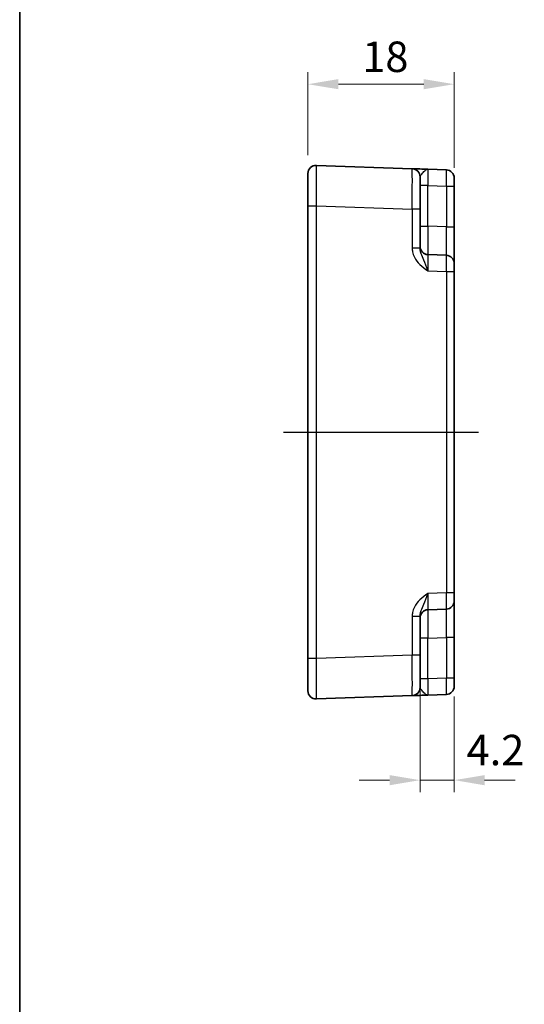
# Model space of a CAD drawing. Units: millimetres. Extents: x 29 to 2991, y 16 to 578.
# Drawn here: x 2405 to 2467, y 227 to 348 of the extents above; entities that cross this region are included whole.
import ezdxf

# ---------------------------------------------------------------- set-up
doc = ezdxf.new("R2010")
doc.units = ezdxf.units.MM
doc.header["$LTSCALE"] = 2
doc.linetypes.add('AM_ISO08W050', pattern=[18, 12, -1.5, 3, -1.5])
doc.layers.get('Defpoints').update_dxf_attribs({"lineweight": 25})
for name, color, linetype, lineweight in [('AM_7', 4, 'AM_ISO08W050', 25), ('Border (ISO)', 7, 'Continuous', 35), ('Dimension (ISO)', 7, 'Continuous', 18), ('Dimension (ISO) @ 1', 7, 'Continuous', 18), ('Visible (ISO)', 7, 'Continuous', 35), ('Visible Narrow (ISO)', 7, 'Continuous', 25)]:
    doc.layers.add(name, color=color, linetype=linetype, lineweight=lineweight)
doc.styles.add('Note Text (TK)', font='MS PGothic.ttf')
doc.dimstyles.new('Default - Method 1b (TK)', dxfattribs={"dimscale": 2, "dimtxt": 2.5, "dimasz": 2.5, "dimexe": 1, "dimexo": 1.5, "dimgap": 1, "dimtad": 1, "dimtoh": 1, "dimrnd": 1e-08, "dimdsep": 46, "dimtxsty": 'Note Text (TK)', "dimcen": 0.09, "dimdle": 5, "dimclrd": 100, "dimclre": 100, "dimclrt": 7, "dimadec": 1, "dimazin": 1, "dimtfac": 1, "dimtmove": 0, "dimatfit": 3, "dimfxl": 1, "dimtolj": 1, "dimlwd": -1, "dimlwe": -1, "dimarcsym": 0})

# ---------------------------------------------------------------- blocks, each defined once
blk = doc.blocks.new('図面枠 tk図枠')
at = {"layer": 'Border (ISO)'}
blk.add_line((14.5, 289), (14.5, 8), dxfattribs=at)
blk = doc.blocks.new('*D79')
at = {"layer": 'Defpoints', "color": 0}
for p in [(2458.47, 340.08), (2440.47, 329.09), (2458.47, 327.53)]:
    blk.add_point(p, dxfattribs=at)
at = {"layer": 'Dimension (ISO)', "color": 100}
for p, q in [((2440.47, 331.34), (2440.47, 341.58)), ((2458.47, 329.78), (2458.47, 341.58)), ((2444.22, 340.08), (2454.72, 340.08))]:
    blk.add_line(p, q, dxfattribs=at)
for points in [[(2444.22, 340.71), (2444.22, 339.46), (2440.47, 340.08)], [(2454.72, 340.71), (2454.72, 339.46), (2458.47, 340.08)]]:
    blk.add_solid(points, dxfattribs=at)
at = {"layer": 'Dimension (ISO)', "color": 7, "insert": (2447.16, 343.46), "char_height": 3.75, "attachment_point": 4, "style": 'Note Text (TK)'}
blk.add_mtext('\\A1;18', dxfattribs=at)
blk = doc.blocks.new('*D80')
at = {"layer": 'Defpoints', "color": 0}
for p in [(2454.27, 269.77), (2458.47, 266.91), (2454.27, 254.36)]:
    blk.add_point(p, dxfattribs=at)
at = {"layer": 'Dimension (ISO)', "color": 100}
for p, q in [((2454.27, 267.52), (2454.27, 252.86)), ((2458.47, 264.66), (2458.47, 252.86)), ((2450.52, 254.36), (2446.77, 254.36)), ((2458.47, 254.36), (2454.27, 254.36)), ((2462.22, 254.36), (2465.97, 254.36))]:
    blk.add_line(p, q, dxfattribs=at)
for points in [[(2450.52, 254.98), (2450.52, 253.73), (2454.27, 254.36)], [(2462.22, 254.98), (2462.22, 253.73), (2458.47, 254.36)]]:
    blk.add_solid(points, dxfattribs=at)
at = {"layer": 'Dimension (ISO)', "color": 7, "insert": (2460, 258.07), "char_height": 3.75, "attachment_point": 4, "style": 'Note Text (TK)'}
blk.add_mtext('\\A1;4.2', dxfattribs=at)

msp = doc.modelspace()

# ---------------------------------------------------------------- linework, layer by layer
at = {"layer": 'AM_7'}
msp.add_line((2437.4697, 297.2205), (2461.4697, 297.2205), dxfattribs=at)
at = {"layer": 'Visible (ISO)'}
for p, q in [((2453.3046, 329.6723), (2441.5046, 330.0844)), ((2440.4697, 265.3561), (2440.4697, 329.085)), ((2454.2697, 328.6729), (2454.2697, 324.6754)), ((2457.5046, 329.5257), (2455.2348, 329.6049)), ((2458.4697, 328.5263), (2458.4697, 265.9148)), ((2454.2697, 319.8902), (2454.2697, 324.6754)), ((2457.5046, 319.0076), (2455.2348, 319.0868)), ((2455.2348, 275.3542), (2457.5046, 275.4335)), ((2454.2697, 269.7657), (2454.2697, 274.5509)), ((2454.2697, 269.7657), (2454.2697, 265.7681)), ((2441.5046, 264.3567), (2453.3046, 264.7687)), ((2455.2348, 264.8361), (2457.5046, 264.9154))]:
    msp.add_line(p, q, dxfattribs=at)
for centre, start, end in [((2441.4697, 329.085), 88, 180), ((2453.2697, 328.6729), 0, 88), ((2457.4697, 328.5263), 0, 88), ((2455.2697, 320.0862), 180, 268), ((2457.4697, 318.0082), 0, 88), ((2455.2697, 274.3548), 92, 180), ((2457.4697, 276.4329), 272, 0), ((2453.2697, 265.7681), 272, 0), ((2457.4697, 265.9148), 272, 0), ((2441.4697, 265.3561), 180, 272)]:
    msp.add_arc(centre, 1, start, end, dxfattribs=at)
for points, knots in [([(2455.2348, 329.6049), (2454.8936, 329.6168), (2454.5506, 329.6288), (2453.9816, 329.6487), (2453.7441, 329.657), (2453.4697, 329.6666), (2453.3913, 329.6693), (2453.3189, 329.6718), (2453.3046, 329.6723), (2453.3046, 329.6723)], [-0.000638848, -0.000638848, -0.000638848, -0.000638848, 0.124881107, 0.124881107, 0.238025854, 0.238025854, 0.308741321, 0.308741321, 0.352938488, 0.352938488, 0.352938488, 0.352938488]), ([(2453.3046, 264.7687), (2453.3046, 264.7687), (2453.3189, 264.7692), (2453.3913, 264.7718), (2453.4697, 264.7745), (2453.7441, 264.7841), (2453.9816, 264.7924), (2454.5506, 264.8122), (2454.8936, 264.8242), (2455.2348, 264.8361)], [0, 0, 0, 0, 0.044197166, 0.044197166, 0.114912632, 0.114912632, 0.228057377, 0.228057377, 0.353577328, 0.353577328, 0.353577328, 0.353577328])]:
    msp.add_open_spline(points, degree=3, knots=knots, dxfattribs=at)
at = {"layer": 'Visible Narrow (ISO)'}
for p, q in [((2455.2348, 327.6061), (2454.2697, 327.6061)), ((2455.2348, 327.6061), (2457.5046, 327.5269)), ((2455.2348, 322.5847), (2455.2348, 327.6061)), ((2457.5046, 327.5269), (2458.4697, 327.5269)), ((2457.5046, 327.5269), (2457.5046, 322.5054)), ((2440.4697, 325.0874), (2441.5046, 325.0874)), ((2441.5046, 269.3536), (2441.5046, 325.0874)), ((2441.5046, 325.0874), (2453.3046, 324.6754)), ((2453.3046, 324.6754), (2453.3046, 319.8902)), ((2454.2697, 324.6754), (2453.3046, 324.6754)), ((2454.2697, 322.5847), (2455.2348, 322.5847)), ((2457.5046, 322.5054), (2455.2348, 322.5847)), ((2457.5046, 322.5054), (2458.4697, 322.5054)), ((2454.2697, 319.8902), (2453.3046, 319.8902)), ((2455.2348, 317.088), (2457.5046, 317.0088)), ((2457.5046, 317.0088), (2457.5046, 277.4323)), ((2457.5046, 317.0088), (2458.4697, 317.0088)), ((2457.5046, 277.4323), (2455.2348, 277.353)), ((2458.4697, 277.4323), (2457.5046, 277.4323)), ((2453.3046, 274.5509), (2453.3046, 269.7657)), ((2453.3046, 274.5509), (2454.2697, 274.5509)), ((2455.2348, 271.8564), (2454.2697, 271.8564)), ((2455.2348, 271.8564), (2457.5046, 271.9356)), ((2455.2348, 266.8349), (2455.2348, 271.8564)), ((2458.4697, 271.9356), (2457.5046, 271.9356)), ((2457.5046, 271.9356), (2457.5046, 266.9142)), ((2441.5046, 269.3536), (2440.4697, 269.3536)), ((2453.3046, 269.7657), (2441.5046, 269.3536)), ((2454.2697, 269.7657), (2453.3046, 269.7657)), ((2455.2348, 266.8349), (2454.2697, 266.8349)), ((2457.5046, 266.9142), (2455.2348, 266.8349)), ((2458.4697, 266.9142), (2457.5046, 266.9142))]:
    msp.add_line(p, q, dxfattribs=at)
for centre, major_axis, ratio, start_param, end_param in [((2441.4697, 325.0826), (0.0349, 5.0018), 0.00697021, 4.71341222, 6.28299057), ((2453.2697, 324.6705), (-0.0349, -5.0018), 0.00697021, 1.57181957, 3.14139792), ((2455.2697, 327.6025), (-0.0349, 2.0024), 0.0173914, 6.28227405, 7.8518524), ((2457.4697, 327.5257), (-0.0349, -2), 0.01743381, 1.57170981, 3.14128816), ((2455.2697, 322.5877), (0.0349, 3.5009), 0.00995902, 1.57176587, 3.14134422), ((2457.4697, 322.5109), (0.0349, -3.5034), 0.00994517, 6.28273874, 7.8523171), ((2455.2697, 317.0844), (-0.0349, 2.0024), 0.0173914, 6.28227405, 7.8518524), ((2457.4697, 317.0076), (-0.0349, -2), 0.01743381, 1.57170981, 3.14128816), ((2455.2697, 277.3567), (0.0349, 2.0024), 0.0173914, 1.57292556, 3.14250391), ((2457.4697, 277.4335), (0.0349, -2), 0.01743381, 0.00030449, 1.56988285), ((2455.2697, 271.8533), (-0.0349, 3.5009), 0.00995902, 0.00024844, 1.56982679), ((2457.4697, 271.9301), (-0.0349, -3.5034), 0.00994517, 1.57246087, 3.14203922), ((2441.4697, 269.3585), (-0.0349, 5.0018), 0.00697021, 3.14178738, 4.71136574), ((2453.2697, 269.7706), (0.0349, -5.0018), 0.00697021, 0.00019473, 1.56977309), ((2455.2697, 266.8386), (0.0349, 2.0024), 0.0173914, 1.57292556, 3.14250391), ((2457.4697, 266.9154), (0.0349, -2), 0.01743381, 0.00030449, 1.56988285)]:
    msp.add_ellipse(centre, major_axis=major_axis, ratio=ratio, start_param=start_param, end_param=end_param, dxfattribs=at)
for points, knots in [([(2454.2697, 328.6729), (2454.2697, 328.6974), (2454.2769, 328.7248), (2454.3131, 328.8046), (2454.3523, 328.862), (2454.4895, 329.0383), (2454.6082, 329.1787), (2454.8927, 329.4702), (2455.0642, 329.6109), (2455.2348, 329.6049)], [-0.352938488, -0.352938488, -0.352938488, -0.352938488, -0.308741321, -0.308741321, -0.238025854, -0.238025854, -0.124881107, -0.124881107, 0.000638848, 0.000638848, 0.000638848, 0.000638848]), ([(2453.3046, 319.8902), (2453.3046, 319.7429), (2453.3189, 319.5945), (2453.3913, 319.2151), (2453.4697, 318.9903), (2453.7441, 318.4392), (2453.9816, 318.1373), (2454.5506, 317.5807), (2454.8936, 317.3299), (2455.2348, 317.088)], [0, 0, 0, 0, 0.044197167, 0.044197167, 0.114912634, 0.114912634, 0.228057382, 0.228057382, 0.353577336, 0.353577336, 0.353577336, 0.353577336]), ([(2455.2348, 317.088), (2455.0642, 317.5709), (2454.8927, 318.0325), (2454.6082, 318.7077), (2454.4895, 318.965), (2454.3523, 319.3538), (2454.3131, 319.4955), (2454.2769, 319.7218), (2454.2697, 319.8072), (2454.2697, 319.8902)], [-0.353577336, -0.353577336, -0.353577336, -0.353577336, -0.228057382, -0.228057382, -0.114912634, -0.114912634, -0.044197167, -0.044197167, 0, 0, 0, 0]), ([(2455.2348, 277.353), (2454.8936, 277.1112), (2454.5506, 276.8603), (2453.9816, 276.3037), (2453.7441, 276.0019), (2453.4697, 275.4508), (2453.3913, 275.226), (2453.3189, 274.8466), (2453.3046, 274.6982), (2453.3046, 274.5509)], [-0.000638847, -0.000638847, -0.000638847, -0.000638847, 0.124881107, 0.124881107, 0.238025854, 0.238025854, 0.308741321, 0.308741321, 0.352938488, 0.352938488, 0.352938488, 0.352938488]), ([(2454.2697, 274.5509), (2454.2697, 274.6339), (2454.2769, 274.7193), (2454.3131, 274.9455), (2454.3523, 275.0873), (2454.4895, 275.4761), (2454.6082, 275.7334), (2454.8927, 276.4086), (2455.0642, 276.8702), (2455.2348, 277.353)], [-0.352938488, -0.352938488, -0.352938488, -0.352938488, -0.308741321, -0.308741321, -0.238025854, -0.238025854, -0.124881107, -0.124881107, 0.000638847, 0.000638847, 0.000638847, 0.000638847]), ([(2455.2348, 264.8361), (2455.0642, 264.8302), (2454.8927, 264.9709), (2454.6082, 265.2624), (2454.4895, 265.4027), (2454.3523, 265.5791), (2454.3131, 265.6365), (2454.2769, 265.7163), (2454.2697, 265.7436), (2454.2697, 265.7681)], [-0.353577328, -0.353577328, -0.353577328, -0.353577328, -0.228057377, -0.228057377, -0.114912632, -0.114912632, -0.044197166, -0.044197166, 0, 0, 0, 0])]:
    msp.add_open_spline(points, degree=3, knots=knots, dxfattribs=at)

# ---------------------------------------------------------------- block references
at = {"xscale": 1.5, "yscale": 1.5, "zscale": 1.5}
msp.add_blockref('図面枠 tk図枠', (2383.25, 4), dxfattribs=at)

# ---------------------------------------------------------------- dimensions: what is measured, and where the dimension line sits
at = {"layer": 'Dimension (ISO) @ 1', "color": 100}
for base, p1, p2, override, picture, middle in [((2458.4697, 340.0844), (2440.4697, 329.085), (2458.4697, 327.5269), {"dimscale": 1, "dimtxt": 3.75, "dimasz": 3.75, "dimexe": 1.5, "dimexo": 2.25, "dimgap": 1.5, "dimtoh": 0, "dimcen": 0.135, "dimtix": 0, "dimtofl": 0, "dimtmove": 0, "dimatfit": 1}, '*D79', (2449.4697, 340.0844)), ((2454.2697, 254.3561), (2458.4697, 266.9142), (2454.2697, 269.7657), {"dimscale": 1, "dimtxt": 3.75, "dimasz": 3.75, "dimexe": 1.5, "dimexo": 2.25, "dimgap": 1.5, "dimtoh": 0, "dimcen": 0.135, "dimtix": 0, "dimtofl": 1, "dimtmove": 1, "dimatfit": 1}, '*D80', (2463.0423, 254.6913))]:
    dim = msp.add_linear_dim(base=base, p1=p1, p2=p2, dimstyle='Default - Method 1b (TK)', override=override, dxfattribs=at)
    dim.commit()
    dim.dimension.update_dxf_attribs({"geometry": picture, "text_midpoint": middle, "dimtype": 160})

doc.saveas('drawing.dxf')
